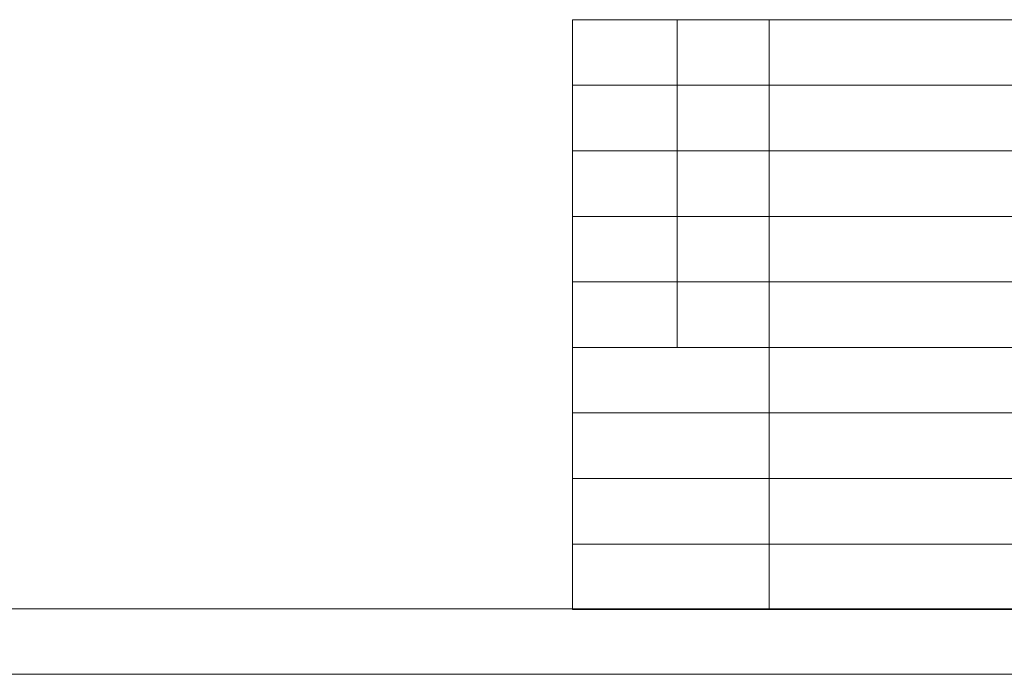
# Model space of a CAD drawing. Units: millimetres. Extents: x 564 to 984, y -10 to 287.
# Drawn here: x 757 to 832, y -10 to 40 of the extents above; entities that cross this region are included whole.
import ezdxf

# ---------------------------------------------------------------- set-up
doc = ezdxf.new("R2010")
doc.units = ezdxf.units.MM
for name, pattern in [('K5LT32768', [0]), ('K5LT32769', [0]), ('K5LT32770', [0])]:
    doc.linetypes.add(name, pattern=pattern)
doc.layers.add('170', color=7, linetype='Continuous', true_color=0xb3b3b3)

msp = doc.modelspace()

# ---------------------------------------------------------------- linework, layer by layer
at = {"layer": '170', "color": 3, "linetype": 'K5LT32770', "lineweight": 18, "true_color": 0x00ff00}
for p, q in [((798.971, 39.599), (806.971, 39.599)), ((798.971, 39.599), (798.971, 34.599)), ((806.971, 39.599), (806.971, 34.599)), ((806.971, 39.599), (813.971, 39.599)), ((813.971, 39.599), (813.971, 34.599)), ((813.971, 39.599), (833.971, 39.599)), ((798.971, 34.599), (806.971, 34.599)), ((798.971, 34.599), (798.971, 29.599)), ((806.971, 34.599), (813.971, 34.599)), ((806.971, 34.599), (806.971, 29.599)), ((813.971, 34.599), (833.971, 34.599)), ((813.971, 34.599), (813.971, 29.599)), ((798.971, 29.599), (806.971, 29.599)), ((798.971, 29.599), (798.971, 24.599)), ((806.971, 29.599), (813.971, 29.599)), ((806.971, 29.599), (806.971, 24.599)), ((813.971, 29.599), (833.971, 29.599)), ((813.971, 29.599), (813.971, 24.599)), ((798.971, 24.599), (806.971, 24.599)), ((798.971, 24.599), (798.971, 19.599)), ((806.971, 24.599), (813.971, 24.599)), ((806.971, 24.599), (806.971, 19.599)), ((813.971, 24.599), (833.971, 24.599)), ((813.971, 24.599), (813.971, 19.599)), ((798.971, 19.599), (806.971, 19.599)), ((798.971, 19.599), (798.971, 14.599)), ((806.971, 19.599), (813.971, 19.599)), ((806.971, 19.599), (806.971, 14.599)), ((813.971, 19.599), (833.971, 19.599)), ((813.971, 19.599), (813.971, 14.599)), ((798.971, 14.599), (806.971, 14.599)), ((798.971, 14.599), (798.971, 9.599)), ((806.971, 14.599), (813.971, 14.599)), ((813.971, 14.599), (833.971, 14.599)), ((813.971, 14.599), (813.971, 9.599)), ((798.971, 9.599), (806.971, 9.599)), ((798.971, 9.599), (798.971, 4.599)), ((806.971, 9.599), (813.971, 9.599)), ((813.971, 9.599), (833.971, 9.599)), ((813.971, 9.599), (813.971, 4.599)), ((798.971, 4.599), (806.971, 4.599)), ((798.971, 4.599), (798.971, -0.401)), ((806.971, 4.599), (813.971, 4.599)), ((813.971, 4.599), (833.971, 4.599)), ((813.971, 4.599), (813.971, -0.401)), ((798.971, -0.401), (806.971, -0.401)), ((798.971, -0.401), (798.971, -5.401)), ((806.971, -0.401), (813.971, -0.401)), ((813.971, -0.401), (833.971, -0.401)), ((813.971, -0.401), (813.971, -5.401)), ((798.971, -5.401), (806.971, -5.401)), ((806.971, -5.401), (813.971, -5.401)), ((813.971, -5.401), (833.971, -5.401))]:
    msp.add_line(p, q, dxfattribs=at)
at = {"layer": '170', "color": 80, "linetype": 'K5LT32769', "lineweight": 18, "true_color": 0x3fff00}
msp.add_line((589.052, -5.334), (979.052, -5.334), dxfattribs=at)
at = {"layer": '170', "color": 80, "linetype": 'K5LT32768', "lineweight": 13, "true_color": 0x3fff00}
msp.add_line((564.052, -10.334), (984.052, -10.334), dxfattribs=at)

doc.saveas('drawing.dxf')
